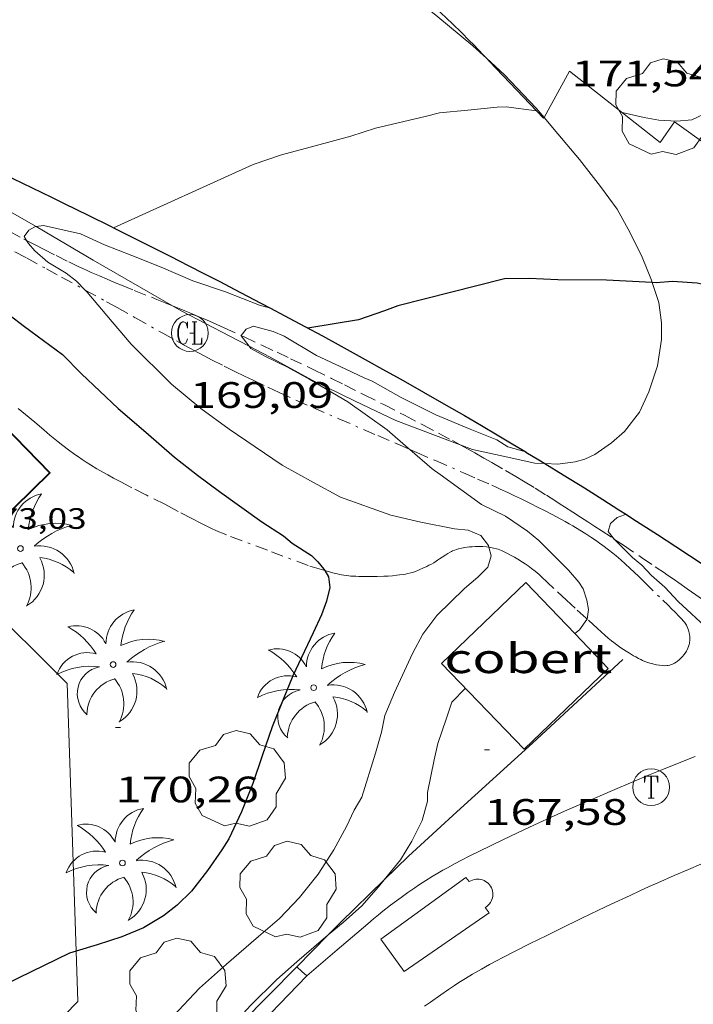
# Model space of a CAD drawing. Units: inches. Extents: x 452000 to 453004, y 4600496 to 4601009.
# Drawn here: x 452129 to 452157, y 4600753 to 4600793 of the extents above; entities that cross this region are included whole.
import ezdxf
from ezdxf.enums import TextEntityAlignment as Align

# ---------------------------------------------------------------- set-up
doc = ezdxf.new("R2010")
doc.units = ezdxf.units.IN
doc.header["$MEASUREMENT"] = 0
doc.linetypes.add('TRAZO_Y_PUNTO', pattern=[1, 0.5, -0.25, 0, -0.25])
doc.linetypes.add('TRAZOS', pattern=[0.75, 0.5, -0.25])
for name, color, linetype, lineweight in [('ARBRE', 7, 'Continuous', 0), ('BARDISSA i BROLLA', 7, 'Continuous', 0), ('BOSC', 7, 'Continuous', 0), ('COBERT', 7, 'Continuous', 0), ('CONSTRUCCIO', 7, 'Continuous', 0), ('CORBA DE NIVELL', 7, 'Continuous', 0), ('CORBA MESTRA', 7, 'Continuous', 0), ('COTA ALTIMETRICA', 7, 'Continuous', 0), ('COTA EDIFICI', 7, 'Continuous', 0), ('FACANA EXTERIOR', 7, 'Continuous', 0), ('FILAT', 7, 'Continuous', 0), ('MUR', 7, 'Continuous', 0), ('MUR CONTENCIO', 7, 'Continuous', 0), ('PALMERA', 7, 'Continuous', 0), ('REGISTRE CLAVEGUERAM', 7, 'Continuous', 0), ('REGISTRE TELEFON', 7, 'Continuous', 0), ('TORRENT-RIERA', 7, 'Continuous', 0), ('VORERA', 7, 'Continuous', 0)]:
    doc.layers.add(name, color=color, linetype=linetype, lineweight=lineweight)
doc.styles.add('Style-Arial', font='ARIAL.TTF')
doc.linetypes.add('bosc', pattern='A,-2.235,[9,dgnlstyle-mataro.shx,S=0.035752,R=0,X=0,Y=0],-2.235', length=4.47)
doc.linetypes.add('filat', pattern='A,0.25,[7,dgnlstyle-mataro.shx,S=0.008,R=0,X=0,Y=0],10.25', length=10.5)

# ---------------------------------------------------------------- blocks, each defined once
blk = doc.blocks.new('RCLAVC')
at = {"color": 0, "linetype": 'ByBlock', "lineweight": -2, "flags": 128}
for points in [[(-0.158, 0.43), (-0.122, 0.26), (-0.122, 0.6), (-0.158, 0.43), (-0.228, 0.544), (-0.332, 0.6), (-0.402, 0.6), (-0.508, 0.544), (-0.578, 0.43), (-0.612, 0.316), (-0.648, 0.146), (-0.648, -0.146), (-0.612, -0.316), (-0.578, -0.43), (-0.508, -0.544), (-0.402, -0.6), (-0.332, -0.6), (-0.228, -0.544), (-0.158, -0.43), (-0.122, -0.316)], [(-0.402, 0.6), (-0.472, 0.544), (-0.542, 0.43), (-0.578, 0.316), (-0.612, 0.146), (-0.612, -0.146), (-0.578, -0.316), (-0.542, -0.43), (-0.472, -0.544), (-0.402, -0.6)], [(0.122, 0.6), (0.368, 0.6)], [(0.226, 0.6), (0.226, -0.6)], [(0.262, 0.6), (0.262, -0.6)], [(0.122, -0.6), (0.648, -0.6), (0.648, -0.26), (0.612, -0.6)]]:
    blk.add_lwpolyline(points, dxfattribs=at)
at = {"color": 0, "linetype": 'ByBlock', "lineweight": -2}
blk.add_circle((-0.001401012718677521, -0.0007607361078262329), 1, dxfattribs=at)
blk = doc.blocks.new('COTA')
at = {"color": 0, "linetype": 'ByBlock', "lineweight": -2}
blk.add_line((0, 0), (0.2, 0), dxfattribs=at)
blk = doc.blocks.new('RTELC')
at = {"color": 0, "linetype": 'ByBlock', "lineweight": -2, "flags": 128}
for points in [[(-0.306, 0.6), (-0.354, 0.26), (-0.354, 0.6), (0.354, 0.6), (0.354, 0.26), (0.308, 0.6)], [(-0.024, 0.6), (-0.024, -0.6)], [(0.024, 0.6), (0.024, -0.6)], [(-0.166, -0.6), (0.166, -0.6)]]:
    blk.add_lwpolyline(points, dxfattribs=at)
at = {"color": 0, "linetype": 'ByBlock', "lineweight": -2}
blk.add_circle((-0.001159542858600617, -0.0002807360887527466), 1, dxfattribs=at)
blk = doc.blocks.new('PALME')
at = {"color": 0, "linetype": 'ByBlock', "lineweight": -2}
blk.add_circle((0, 0), 0.1157551100856748, dxfattribs=at)
at = {"color": 0, "linetype": 'ByBlock', "lineweight": -2, "extrusion": (0, 0, -1)}
for centre, radius, start, end in [((-1.108080517649651, 0.8442025735378266), 1.403282171960354, 0.07345277777777103, 79.6846861111111), ((1.484112182736397, 0.2516489796638489), 1.328985995679915, 74.32388055555512, 152.9322555555551), ((3.396099492430687, -1.235495022058487), 3.18010189079768, 119.4532138888884, 148.2736888888884), ((-1.43433788228035, -1.507501967906952), 2.537713358537655, 63.92806388888955, 105.150983333334), ((-3.099570651769638, -2.666359532594681), 3.754366305090909, 47.78692499999996, 74.23604166666661), ((-0.787374611377716, -1.314725165367127), 1.427465218460625, 80.60685555555526, 167.838408333333), ((0.4758311685323715, -1.079651026248932), 1.445902448616271, 150.8229888888895, 239.8864416666673), ((-0.5501846393346786, -2.803135895490646), 2.446884439954634, 95.61006666666718, 131.5520555555561)]:
    blk.add_arc(centre, radius, start, end, dxfattribs=at)
at = {"color": 0, "linetype": 'ByBlock', "lineweight": -2}
for centre, radius, start, end in [((3.298209535241127, 0.4955820450782776), 2.991768910878694, 144.6904888888889, 174.7063861111111), ((-1.048597732901573, -0.8221038019657135), 1.308653105497665, 74.1510222222226, 161.4971611111115), ((-0.933410438656807, -2.966663457632065), 2.896922169811624, 82.45839444444509, 117.9142555555562), ((-0.3516227054595947, -1.18449667429924), 1.107743377042529, 101.6102194444447, 230.7564055555559), ((0.4806208680868149, -2.075879712343216), 1.554275349064389, 105.3338361111102, 178.1020611111103), ((-1.121552417397499, -1.591161145687103), 1.55505366090631, 331.1120861111116, 40.95129444444493)]:
    blk.add_arc(centre, radius, start, end, dxfattribs=at)
blk = doc.blocks.new('ARBRE')
at = {"color": 0, "linetype": 'ByBlock', "lineweight": -2, "flags": 128}
blk.add_lwpolyline([(-0.507, -1.872), (-1.415, -1.448), (-1.697, -0.9400000000000001), (-1.675, -0.342), (-1.951, 0.138), (-1.943, 0.686), (-1.511, 1.208), (-0.871, 1.406), (-0.543, 1.846), (-0.027, 2.012), (0.541, 1.882), (0.933, 1.428), (1.495, 1.262), (1.921, 0.6940000000000001), (1.969, 0.068), (1.593, -0.562), (1.593, -1.098), (1.229, -1.618), (0.505, -1.886), (-0.049, -1.762), (-0.507, -1.872)], dxfattribs=at)

msp = doc.modelspace()

# ---------------------------------------------------------------- linework, layer by layer
at = {"layer": 'BARDISSA i BROLLA', "color": 3, "linetype": 'TRAZO_Y_PUNTO', "lineweight": 0}
for points in [[(452129.2902958188, 4600783.865978183, 169.3022624858208), (452129.7592946339, 4600783.613974234, 169.255262412952), (452130.5762925392, 4600783.170967348, 169.1672622765168), (452131.1872909522, 4600782.836962194, 169.0972621679888), (452132.1510574007, 4600782.307722847, 168.9836298425288)], [(452132.1510574007, 4600782.307722847, 168.9836298425288), (452133.0192861594, 4600781.830946733, 168.8812618331024), (452133.4472850248, 4600781.593943119, 168.8292617524816), (452134.1932830098, 4600781.175936811, 168.7342616051936), (452135.3112799629, 4600780.54592735, 168.5892613803856), (452135.8722784654, 4600780.233922611, 168.5212612749585), (452136.1542777265, 4600780.07892023, 168.4882612237952), (452136.4362769953, 4600779.924917852, 168.4572611757328), (452136.7402762297, 4600779.761915293, 168.4262611276705), (452137.0262755199, 4600779.609912887, 168.3982610842592), (452137.2952748747, 4600779.46991063, 168.3742610470496), (452137.8022736956, 4600779.210906381, 168.3312609803824), (452138.2472727011, 4600778.98890266, 168.2982609292192), (452138.639271852, 4600778.796899388, 168.2712608873585), (452138.9832711334, 4600778.631896522, 168.2492608532496), (452139.5872699074, 4600778.346891497, 168.2142607989856), (452140.0422690194, 4600778.13688772, 168.1912607633264), (452140.7282677308, 4600777.826882035, 168.1582607121633), (452141.4162664984, 4600777.523876344, 168.1292606672016), (452142.4732646621, 4600777.065867614, 168.0892606051856), (452144.0592619235, 4600776.380854517, 168.0342605199137), (452144.852260558, 4600776.03884797, 168.0072604780528), (452145.3687693519, 4600775.814784014, 167.9877203584857)], [(452141.2282173887, 4600771.089867794, 170.1132637431952), (452139.5652195527, 4600771.714881382, 170.1372637804048), (452137.9022217242, 4600772.34089497, 170.1612638176144), (452137.7382219555, 4600772.404896314, 170.165263823816), (452137.5862221904, 4600772.466897564, 170.1712638331184), (452137.4452224422, 4600772.52889873, 170.1792638455216), (452137.3132226852, 4600772.587899823, 170.1882638594753), (452137.069223187, 4600772.703901853, 170.2072638889329), (452136.857223655, 4600772.808903625, 170.2272639199408), (452136.4882245322, 4600772.999906721, 170.2662639804064), (452135.9392259118, 4600773.293911342, 170.3242640703297), (452135.6642265932, 4600773.439913656, 170.3492641090896), (452135.3872272487, 4600773.582915979, 170.3692641400976), (452134.6232289855, 4600773.967922373, 170.4142642098657), (452134.0512302915, 4600774.256927161, 170.4472642610288), (452133.6242313139, 4600774.478930744, 170.4712642982384), (452133.3062321107, 4600774.648933421, 170.4892643261456), (452133.0682327357, 4600774.77993543, 170.5012643447504), (452132.8912332201, 4600774.879936928, 170.510264358704), (452132.6272339792, 4600775.03393917, 170.5242643804096), (452132.3652347795, 4600775.192941405, 170.5372644005648), (452132.1882353549, 4600775.304942922, 170.5462644145184), (452132.0242359277, 4600775.413944335, 170.5542644269216), (452131.8722364735, 4600775.516945647, 170.5612644377744), (452131.7312370136, 4600775.616946873, 170.5692644501777), (452131.4712380522, 4600775.80694914, 170.5822644703329), (452131.2472390099, 4600775.978951106, 170.5932644873872), (452131.052239861, 4600776.130952821, 170.6022645013408), (452130.7162414038, 4600776.402955792, 170.6182645261472), (452130.4672425884, 4600776.609958003, 170.6292645432017), (452130.094244385, 4600776.922961318, 170.6442645664576), (452129.7212461816, 4600777.235964634, 170.6572645866128), (452129.4262476288, 4600777.486967262, 170.665264599016)], [(452145.3687693519, 4600775.814784014, 167.9877203584857), (452145.6452591774, 4600775.69484142, 167.9772604315408), (452146.4092578352, 4600775.361835107, 167.9462603834784), (452147.5532558151, 4600774.861825652, 167.8942603028576), (452148.125254805, 4600774.611820924, 167.865260257896), (452148.6972537872, 4600774.360816196, 167.8332602082832), (452148.8762534654, 4600774.281814715, 167.8212601896784), (452149.0442531492, 4600774.205813322, 167.8082601695232), (452149.3572525419, 4600774.061810724, 167.7792601245616), (452149.6292519924, 4600773.933808462, 167.7492600780496), (452149.8662514948, 4600773.819806486, 167.7222600361888), (452150.2792505872, 4600773.615803036, 167.6712599571185), (452150.5872498811, 4600773.459800458, 167.6332598982032), (452150.8172493423, 4600773.341798529, 167.6052598547921), (452151.1622485115, 4600773.161795633, 167.5682597974273), (452151.3342480877, 4600773.070794187, 167.5522597726209), (452151.5062476563, 4600772.978792739, 167.5372597493648), (452151.6822472083, 4600772.883791257, 167.5232597276592), (452151.8462467646, 4600772.79178987, 167.5112597090544), (452151.9982463326, 4600772.703788579, 167.4992596904496), (452152.2822454905, 4600772.534786163, 167.4782596578912), (452152.5272447095, 4600772.381784067, 167.4612596315345), (452152.7382439819, 4600772.24278225, 167.4462596082784), (452152.9222433188, 4600772.11778066, 167.4342595896736), (452153.0802427215, 4600772.006779289, 167.4232595726192), (452153.2172421752, 4600771.906778094, 167.4142595586657), (452153.4542411844, 4600771.727776018, 167.3992595354096), (452153.6282404072, 4600771.589774485, 167.3892595199056), (452153.7572398028, 4600771.483773341, 167.3812595075024), (452153.9482388622, 4600771.32077164, 167.3712594919984), (452154.135237885, 4600771.153769962, 167.3612594764944), (452154.3302368216, 4600770.973768204, 167.3522594625408), (452154.666234922, 4600770.654765159, 167.3372594392848), (452154.9152334795, 4600770.413762896, 167.3282594253312), (452155.6592291092, 4600769.685756122, 167.305259389672), (452155.8732278476, 4600769.475754173, 167.2992593803696), (452156.0322269029, 4600769.318752723, 167.2972593772688), (452156.1512261845, 4600769.199751636, 167.2972593772688), (452156.3282250704, 4600769.016750009, 167.2992593803696), (452156.4162245012, 4600768.923749197, 167.3012593834705), (452156.5042239092, 4600768.827748382, 167.305259389672), (452156.5392236524, 4600768.786748052, 167.3082593943232), (452156.5702233817, 4600768.74474775, 167.3122594005249), (452156.5962231186, 4600768.704747492, 167.3162594067264), (452156.6192228583, 4600768.665747257, 167.3222594160288), (452156.6572223482, 4600768.590746852, 167.3332594330832), (452156.6862218695, 4600768.521746525, 167.345259451688)], [(452148.5836182748, 4600771.836940672, 169.0538151355806), (452148.5652344545, 4600771.839813287, 169.0572621059729), (452148.4802343986, 4600771.849813948, 169.0732621307792), (452148.3332342617, 4600771.861815082, 169.1022621757408), (452148.2232341215, 4600771.865815924, 169.1242622098496), (452148.142233996, 4600771.865816538, 169.1422622377568), (452148.0222337947, 4600771.863817445, 169.1702622811681), (452147.9052335678, 4600771.857818323, 169.2012623292304), (452147.8482334491, 4600771.85381875, 169.2182623555873), (452147.7942333274, 4600771.848819152, 169.2372623850448), (452147.6942330889, 4600771.837819894, 169.2762624455104), (452147.6062328614, 4600771.825820543, 169.315262505976), (452147.5302326449, 4600771.8128211, 169.3512625617904), (452147.4642324364, 4600771.798821579, 169.3842626129537), (452147.3492320456, 4600771.770822408, 169.4422627028768), (452147.2642317166, 4600771.744823013, 169.4852627695441), (452147.2002314505, 4600771.722823463, 169.5162628176064), (452147.1052310148, 4600771.684824126, 169.5612628873744), (452147.0582307751, 4600771.662824448, 169.5822629199328), (452147.0112305277, 4600771.639824769, 169.6012629493904), (452146.9112299553, 4600771.584825442, 169.6422630129568)], [(452146.9112299553, 4600771.584825442, 169.6422630129568), (452146.8272294305, 4600771.532825999, 169.6762630656705), (452146.6822284621, 4600771.434826948, 169.7352631571441), (452146.5752277272, 4600771.359827643, 169.7762632207104), (452146.4942271843, 4600771.304828173, 169.8042632641216), (452146.4332267787, 4600771.263828572, 169.8242632951297), (452146.3392261852, 4600771.204829194, 169.85026333544), (452146.2412256236, 4600771.150829853, 169.8732633710993), (452146.1422250831, 4600771.099830526, 169.8922634005568), (452146.0542246053, 4600771.054831124, 169.9072634238129), (452145.8982237792, 4600770.977832188, 169.9292634579216), (452145.7782231834, 4600770.923833014, 169.9422634780768), (452145.6872227616, 4600770.886833647, 169.9502634904801), (452145.6182224497, 4600770.859834129, 169.9542634966816), (452145.5122220123, 4600770.823834877, 169.9592635044336), (452145.4042216096, 4600770.792835649, 169.9612635075345), (452145.2892212188, 4600770.764836478, 169.9622635090848), (452145.1882209106, 4600770.744837213, 169.9632635106352), (452145.1002206526, 4600770.728837856, 169.9642635121856), (452144.9452202454, 4600770.706838999, 169.965263513736), (452144.8292199593, 4600770.692839856, 169.9662635152864), (452144.6542195666, 4600770.676841159, 169.9672635168369), (452144.4782191952, 4600770.663842474, 169.9692635199376), (452144.3002188357, 4600770.652843809, 169.9712635230384), (452144.0332183459, 4600770.642845819, 169.9742635276897), (452143.8992181229, 4600770.640846832, 169.9762635307904), (452143.7662179168, 4600770.640847841, 169.9772635323408), (452143.5842176498, 4600770.642849226, 169.9762635307904), (452143.4242174168, 4600770.644850443, 169.9722635245888), (452143.2832172211, 4600770.647851517, 169.9672635168369), (452143.1602170606, 4600770.651852456, 169.9622635090848), (452143.0532169403, 4600770.657853277, 169.9582635028832), (452142.9602168417, 4600770.663853993, 169.9552634982321), (452142.7972167104, 4600770.679855255, 169.9532634951312), (452142.6752166426, 4600770.695856204, 169.9532634951312), (452142.5852166169, 4600770.710856911, 169.9562634997824), (452142.5182166116, 4600770.72385744, 169.9592635044336), (452142.4182166312, 4600770.746858234, 169.9662635152864), (452142.319216675, 4600770.772859026, 169.9772635323408), (452141.9017843898, 4600770.893879525, 170.0293469411964)], [(452152.5772772501, 4600768.913716432, 168.0002449977842), (452152.5462186378, 4600768.941778588, 168.0072604780528), (452152.0922210752, 4600769.355782676, 168.1132606423952), (452151.7462229668, 4600769.675785797, 168.1942607679777), (452151.22922583, 4600770.158790468, 168.3212609648784), (452150.9712272586, 4600770.399792801, 168.3872610672048), (452150.7112286841, 4600770.640795146, 168.4572611757328), (452150.6242291486, 4600770.719795929, 168.4812612129424), (452150.5412295587, 4600770.790796668, 168.5062612517024), (452150.4622299294, 4600770.855797369, 168.530261288912), (452150.3132306013, 4600770.974798684, 168.5762613602305), (452150.1792311371, 4600771.072799852, 168.6192614268976), (452150.06023159, 4600771.156800887, 168.6582614873633), (452149.9542319568, 4600771.226801798, 168.6922615400768), (452149.7662325682, 4600771.345803409, 168.7532616346513), (452149.6212329807, 4600771.42980464, 168.7992617059696), (452149.5112332806, 4600771.49180557, 168.8322617571328), (452149.3432336955, 4600771.580806984, 168.8822618346528), (452149.1712340813, 4600771.666808422, 168.9292619075216), (452149.0972342246, 4600771.700809035, 168.9482619369792), (452149.0262343269, 4600771.728809618, 168.965261963336), (452148.958234396, 4600771.75181017, 168.980261986592), (452148.8942344486, 4600771.771810686, 168.9932620067472), (452148.7712345006, 4600771.803811669, 169.0182620455072), (452148.6612344895, 4600771.824812536, 169.0392620780657), (452148.5836182748, 4600771.836940672, 169.0538151355806)], [(452141.9017843898, 4600770.893879525, 170.0293469411964), (452141.7742170288, 4600770.930863406, 170.0452636377681), (452141.2282173887, 4600771.089867794, 170.1132637431952)], [(452156.6862218695, 4600768.521746525, 167.345259451688), (452156.7072214317, 4600768.45974627, 167.3562594687424), (452156.7222210376, 4600768.404746071, 167.3662594842465), (452156.7332206905, 4600768.356745912, 167.3742594966496), (452156.7482200764, 4600768.272745669, 167.3882595183552), (452156.7552196092, 4600768.209745518, 167.3982595338592), (452156.7592192588, 4600768.162745415, 167.4042595431616), (452156.7602187444, 4600768.094745302, 167.4122595555648), (452156.7572182313, 4600768.027745221, 167.4172595633168), (452156.7522178291, 4600767.975745178, 167.4202595679681), (452156.7442174525, 4600767.927745164, 167.4232595726192), (452156.735217097, 4600767.882745163, 167.4262595772705), (452156.7132164256, 4600767.7987452, 167.4312595850224), (452156.6862158374, 4600767.726745293, 167.435259591224), (452156.6582153161, 4600767.663745407, 167.4392595974257), (452156.6292148614, 4600767.609745544, 167.4422596020768), (452156.6012144614, 4600767.562745684, 167.4452596067281), (452156.5742141085, 4600767.521745824, 167.4472596098288), (452156.5222134891, 4600767.450746109, 167.4512596160305), (452156.4772130172, 4600767.397746368, 167.4552596222321), (452156.442212667, 4600767.358746573, 167.4572596253329), (452156.3832121354, 4600767.300746932, 167.4612596315345), (452156.3202115977, 4600767.242747319, 167.465259637736), (452156.2792112761, 4600767.208747577, 167.4672596408369), (452156.2412109972, 4600767.179747822, 167.470259645488), (452156.2052107517, 4600767.154748055, 167.4722596485888), (452156.1372103352, 4600767.113748508, 167.47525965324), (452156.078210016, 4600767.083748909, 167.4792596594417), (452156.0262097685, 4600767.061749269, 167.4822596640928), (452155.9812095849, 4600767.046749588, 167.4842596671936), (452155.942209441, 4600767.035749867, 167.4862596702945), (452155.8722092186, 4600767.020750375, 167.4912596780465), (452155.8202090925, 4600767.01475076, 167.4942596826976), (452155.7422089488, 4600767.011751346, 167.4992596904496), (452155.6642088582, 4600767.015751944, 167.505259699752), (452155.5262087733, 4600767.032753018, 167.5172597183568), (452155.4062087466, 4600767.053753961, 167.5292597369616), (452155.3012087507, 4600767.075754792, 167.5422597571168), (452155.2082087886, 4600767.099755536, 167.5532597741712), (452155.1282088391, 4600767.122756178, 167.5642597912257), (452155.0572089035, 4600767.145756753, 167.5732598051792), (452154.9342090543, 4600767.190757755, 167.590259831536), (452154.8412091985, 4600767.22875852, 167.6032598516912), (452154.7722093266, 4600767.259759091, 167.6132598671952), (452154.6682095524, 4600767.310759959, 167.6272598889008), (452154.5642098237, 4600767.367760836, 167.6412599106064), (452154.4742100787, 4600767.4197616, 167.6532599292113), (452154.3112105695, 4600767.517762989, 167.67525996332), (452154.1732110005, 4600767.602764168, 167.695259994328), (452154.0572113973, 4600767.678765167, 167.7122600206849), (452153.9582117522, 4600767.74576602, 167.7282600454912), (452153.7892124007, 4600767.865767489, 167.755260087352), (452153.6662129081, 4600767.957768565, 167.77526011836), (452153.5752133133, 4600768.029769368, 167.7912601431664), (452153.4412139402, 4600768.139770554, 167.8162601819264), (452153.3082146142, 4600768.255771743, 167.8412602206864), (452153.0022162186, 4600768.529774491, 167.9042603183616), (452152.5772772501, 4600768.913716432, 168.0002449977842)]]:
    msp.add_polyline3d(points, dxfattribs=at)
at = {"layer": 'BOSC', "color": 3, "linetype": 'bosc', "lineweight": 20}
for points in [[(452145.0653525558, 4600794.609416596, 176.4734443737625), (452145.1634013186, 4600794.526874274, 176.465273591336), (452146.504395059, 4600793.427862395, 176.4572735789328), (452147.9293883528, 4600792.252849761, 176.4572735789328), (452148.4907295657, 4600791.74012426, 176.4399079144903)], [(452148.4907295657, 4600791.74012426, 176.4399079144903), (452149.2223813966, 4600791.07183812, 176.4172735169168), (452150.5113730608, 4600789.709826228, 176.305273343272), (452150.8259484897, 4600789.335189718, 176.2595165037854)], [(452130.1497974208, 4600784.891366484, 176.0972730207888), (452128.5943092091, 4600785.77298642, 176.0972730207888), (452126.4243146084, 4600786.928004676, 176.0972730207888), (452123.8523204696, 4600788.226026203, 176.1292730704016), (452122.1753241521, 4600789.054040212, 176.3132733556753), (452120.3813297625, 4600790.160055539, 176.3772734549008), (452119.578094679, 4600790.680106387, 176.3785563281758)], [(452150.8259484897, 4600789.335189718, 176.2595165037854), (452151.3913664734, 4600788.661817927, 176.1772731448208), (452152.2703598845, 4600787.613809632, 176.1612731200144), (452153.1233529289, 4600786.522801468, 176.0092728843537), (452153.7973469326, 4600785.594794916, 175.9132727355152), (452154.3273405082, 4600784.639789414, 175.8732726734993), (452154.8193337062, 4600783.642784135, 175.7292724502417), (452155.1973271903, 4600782.706779815, 175.7132724254353), (452155.230445269, 4600782.607092971, 175.7071107816924)], [(452135.7062112634, 4600781.663163338, 176.0114016201815), (452132.4802981316, 4600783.518953441, 176.105273033192), (452130.5263038961, 4600784.677970064, 176.0972730207888), (452130.1497974208, 4600784.891366484, 176.0972730207888)], [(452155.230445269, 4600782.607092971, 175.7071107816924), (452155.4983207827, 4600781.800776127, 175.6572723386128), (452155.6123146314, 4600780.966773969, 175.6332723014032), (452155.6103095446, 4600780.296772945, 175.6332723014032), (452155.442301082, 4600779.215772544, 175.6332723014032), (452155.0942925452, 4600778.16177355, 175.6332723014032), (452154.7102856978, 4600777.337775187, 175.6332723014032), (452154.1072787839, 4600776.54977854, 175.6332723014032), (452153.5732744809, 4600776.091781882, 175.6332723014032), (452152.8962698272, 4600775.616786283, 175.6332723014032), (452152.4932677457, 4600775.424789042, 175.6332723014032), (452152.0972662743, 4600775.311791872, 175.6332723014032), (452151.3952644499, 4600775.214797047, 175.6332723014032), (452150.8629387944, 4600775.23904898, 175.6332723014032)], [(452138.8206469739, 4600780.024944779, 175.8477136943943), (452138.0362833228, 4600780.431906498, 175.8972727107088), (452136.0542880727, 4600781.462923136, 176.0012728719504), (452135.7062112634, 4600781.663163338, 176.0114016201815)], [(452147.4138526847, 4600776.002875288, 175.6332723014032), (452144.7882676821, 4600776.990849933, 175.6332723014032), (452143.1362710847, 4600777.776863685, 175.6652723510161), (452141.3882749227, 4600778.639878287, 175.7932725494672), (452139.6822793948, 4600779.577892686, 175.7932725494672), (452138.8206469739, 4600780.024944779, 175.8477136943943)], [(452150.8629387944, 4600775.23904898, 175.6332723014032), (452150.4512633127, 4600775.257804277, 175.6332723014032), (452149.1642635025, 4600775.545814488, 175.6332723014032), (452147.9162636012, 4600775.813824373, 175.6332723014032), (452147.4138526847, 4600776.002875288, 175.6332723014032)]]:
    msp.add_polyline3d(points, dxfattribs=at)
at = {"layer": 'COBERT', "color": 1, "linetype": 'Continuous', "lineweight": 0}
for points in [[(452150.0822258423, 4600770.394799537, 170.5772644625808), (452146.6591955648, 4600767.103820408, 170.2812640036624), (452150.0161742814, 4600763.612789523, 170.2812640036624), (452153.4392045589, 4600766.903768654, 170.3692641400976), (452152.0754632067, 4600768.321967451, 170.4537623347511)], [(452152.0754632067, 4600768.321967451, 170.4537623347511), (452150.0822258423, 4600770.394799537, 170.5772644625808)]]:
    msp.add_polyline3d(points, dxfattribs=at)
at = {"layer": 'CONSTRUCCIO', "color": 1, "linetype": 'Continuous', "lineweight": 20}
for points in [[(452147.785129918, 4600758.221798093, 169.5212628253585), (452147.6461309621, 4600758.387799405, 169.5212628253585), (452144.178106518, 4600755.874821822, 169.5132628129552), (452145.1360980179, 4600754.558812515, 169.4412627013264), (452148.5941215892, 4600756.958789997, 169.4412627013264), (452148.4311229147, 4600757.166791556, 169.4412627013264)], [(452147.785129918, 4600758.221798093, 169.5212628253585), (452147.8461302783, 4600758.256797684, 169.520262823808), (452147.9111305915, 4600758.284797234, 169.5182628207072), (452147.9781308547, 4600758.305796758, 169.5162628176064), (452148.0471310526, 4600758.317796254, 169.5132628129552), (452148.1171311991, 4600758.32279573, 169.510262808304), (452148.1871312849, 4600758.319795195, 169.5062628021024), (452148.2571313099, 4600758.308794647, 169.5022627959008), (452148.3251312712, 4600758.289794101, 169.4982627896993), (452148.3901311747, 4600758.263793567, 169.4942627834976), (452148.4511310113, 4600758.229793052, 169.4892627757456), (452148.5091307978, 4600758.18979255, 169.4852627695441), (452148.5611305218, 4600758.142792082, 169.480262761792), (452148.6081301924, 4600758.089791644, 169.47526275404), (452148.6491298235, 4600758.032791245, 169.4712627478384), (452148.6821294118, 4600757.9717909, 169.4662627400864), (452148.7091289529, 4600757.905790593, 169.4622627338848), (452148.728128474, 4600757.838790345, 169.4582627276832), (452148.7391279599, 4600757.768790153, 169.4542627214816), (452148.743127435, 4600757.698790014, 169.4512627168305), (452148.7381268961, 4600757.628789944, 169.4482627121792), (452148.7251263524, 4600757.559789935, 169.4452627075281), (452148.7051258055, 4600757.491789982, 169.4432627044273), (452148.6771252765, 4600757.427790095, 169.4412627013264), (452148.6421247593, 4600757.366790266, 169.440262699776), (452148.6001242617, 4600757.309790496, 169.4392626982257), (452148.5531237944, 4600757.257790772, 169.4392626982257), (452148.4991233617, 4600757.21179111, 169.440262699776), (452148.4411229758, 4600757.17279149, 169.4412627013264), (452148.4311229147, 4600757.166791556, 169.4412627013264)]]:
    msp.add_polyline3d(points, dxfattribs=at)
at = {"layer": 'CORBA DE NIVELL', "color": 30, "linetype": 'Continuous', "lineweight": 0, "flags": 128}
for points, elevation in [([(452161.6494127196, 4600792.660746292), (452160.724405337, 4600791.876752095), (452159.6093965064, 4600790.940759105), (452158.7463898343, 4600790.237764562), (452158.0503855154, 4600789.810769183), (452156.8363793084, 4600789.24077751), (452156.2353779593, 4600789.185781985), (452155.5063770946, 4600789.22078757), (452154.8973770306, 4600789.336792371), (452154.0013771286, 4600789.532799473)], 171.0002651184), ([(452133.2970626255, 4600784.844289232), (452133.2963094502, 4600784.843949304)], 171.0002651184), ([(452153.6953404287, 4600772.156610071), (452154.4262402937, 4600771.411768154), (452154.8022385169, 4600771.100764818), (452155.197235935, 4600770.679761169), (452155.7462332352, 4600770.211756278), (452156.2862296641, 4600769.630751279), (452157.5472227719, 4600768.464739904), (452157.8792194019, 4600767.952736592)], 167.0002589168), ([(452152.0754632067, 4600768.321967451), (452152.0752132033, 4600768.321781201)], 168.0002604672)]:
    msp.add_lwpolyline(points, dxfattribs=dict(at, elevation=elevation))
at = {"layer": 'CORBA DE NIVELL', "color": 30, "linetype": 'Continuous', "lineweight": 0}
for points, elevation in [([(452150.5230263957, 4600789.59587196), (452149.2903715472, 4600789.75983557), (452148.9143708656, 4600789.746838403), (452147.7233681693, 4600789.634847266), (452146.5723655578, 4600789.52585583), (452145.9853634413, 4600789.366860039), (452143.9613566917, 4600788.890874656), (452142.968352709, 4600788.568881691), (452141.5133474561, 4600788.17389212), (452140.1363425746, 4600787.811902006), (452138.9883377673, 4600787.412910099), (452133.2970626255, 4600784.844289232)], 171.0002651184), ([(452150.5233722145, 4600789.59582596), (452150.5230263957, 4600789.59587196)], 171.0002651184), ([(452130.1497974208, 4600784.891366484), (452130.1333048878, 4600784.888973373), (452129.8533033004, 4600784.736975262), (452129.6603010588, 4600784.480976329), (452129.7626089508, 4600784.324403093)], 169.0002620176), ([(452139.6989214326, 4600781.566285789), (452139.2462947817, 4600781.694899276), (452137.8562966936, 4600782.230910653), (452136.5272980551, 4600782.681921436), (452135.2473002818, 4600783.236932009), (452134.0513020696, 4600783.716941828), (452132.9303035715, 4600784.143950995), (452131.9593054728, 4600784.592959058), (452130.4503057283, 4600784.934971039), (452130.1497974208, 4600784.891366484)], 169.0002620176), ([(452129.7626089508, 4600784.324403093), (452129.8412992377, 4600784.203974526), (452130.0982973143, 4600783.897972101), (452130.6262946806, 4600783.44296739), (452131.3812924215, 4600782.99096096), (452131.8012905915, 4600782.663957266), (452132.1510574007, 4600782.307722847)], 169.0002620176), ([(452132.1510574007, 4600782.307722847), (452132.2342879167, 4600782.222953298), (452133.2522802913, 4600781.009943693), (452134.0192746365, 4600780.107936474), (452135.6602648054, 4600778.476921495), (452136.8612591026, 4600777.479910837), (452138.0082544771, 4600776.635900825), (452139.0652507134, 4600775.923891702), (452140.1632467327, 4600775.174882209), (452141.4472433514, 4600774.466871369), (452142.5422405268, 4600773.870862137), (452144.5962381724, 4600773.14084542), (452145.8092378678, 4600772.85283577), (452147.1772380008, 4600772.590824983), (452147.7352384562, 4600772.536820666), (452148.2552375779, 4600772.314816377), (452148.566234972, 4600771.907813385), (452148.5836182748, 4600771.836940672)], 169.0002620176), ([(452139.7002945069, 4600781.565895631), (452139.6989214326, 4600781.566285789)], 169.0002620176), ([(452150.0826637074, 4600775.712984498), (452149.3502666893, 4600775.92781367), (452148.9082681058, 4600776.204817452), (452147.8222697227, 4600776.639826369), (452146.4202720182, 4600777.228837918), (452145.0162751679, 4600777.930849659), (452143.8362783463, 4600778.590859636), (452143.503278953, 4600778.738862392), (452142.5322809378, 4600779.198870474), (452141.5602827466, 4600779.635878525), (452140.244286746, 4600780.431889744), (452139.8012875159, 4600780.623893403), (452139.0022879312, 4600780.841899805), (452138.7072864647, 4600780.708901836), (452138.4972842499, 4600780.459903044), (452138.5058029558, 4600780.448444451)], 168.0002604672), ([(452138.5058029558, 4600780.448444451), (452138.8206469739, 4600780.024944779)], 168.0002604672), ([(452138.8206469739, 4600780.024944779), (452138.8942808136, 4600779.925899203), (452139.462279289, 4600779.608894402), (452140.3832773936, 4600779.170886735), (452141.2942750122, 4600778.670879048), (452142.8372704315, 4600777.751865916), (452144.4412642761, 4600776.612851979), (452145.3022599962, 4600775.872844299), (452145.3687693519, 4600775.814784014)], 168.0002604672), ([(452145.3687693519, 4600775.814784014), (452146.2782550447, 4600775.020835573), (452146.5932538182, 4600774.794832831), (452148.2862471711, 4600773.572818091), (452149.2562451012, 4600773.101810002), (452150.1512418908, 4600772.495802271), (452150.6182397164, 4600772.113798135), (452151.8292324357, 4600770.906787076), (452152.2462293112, 4600770.409783141), (452152.4212275263, 4600770.138781393), (452152.5682242563, 4600769.677779564), (452152.6372214724, 4600769.296778449), (452152.5772772501, 4600768.913716432)], 168.0002604672), ([(452150.0832661944, 4600775.712807775), (452150.0826637074, 4600775.712984498)], 168.0002604672), ([(452154.1902636696, 4600773.161760736), (452154.1082530713, 4600773.160773278), (452153.8032517638, 4600773.050775422), (452153.5362494151, 4600772.795777052), (452153.4352468684, 4600772.480777331), (452153.6392451588, 4600772.213775368), (452153.6953404287, 4600772.156610071)], 167.0002589168), ([(452154.1912532076, 4600773.161772651), (452154.1902636696, 4600773.161760736)], 167.0002589168), ([(452148.5836182748, 4600771.836940672), (452148.670231916, 4600771.483811939), (452148.5342282226, 4600771.02481226), (452148.1292244534, 4600770.610814691), (452147.5832201394, 4600770.153818125), (452146.4592100505, 4600769.053824948), (452145.8982033914, 4600768.290828022), (452145.4721967672, 4600767.504830034), (452144.7371835787, 4600765.91683315), (452144.3421758568, 4600764.979834694), (452144.2161705777, 4600764.309834612), (452143.9711637257, 4600763.456835148), (452143.4101492211, 4600761.659836618), (452143.0971446841, 4600761.125838165), (452142.7891392368, 4600760.470839487), (452142.2741311998, 4600759.516841915), (452141.6381227476, 4600758.532845215), (452140.8781142777, 4600757.571849494), (452140.0591065282, 4600756.717854383), (452139.2110996594, 4600755.985859683), (452137.9040891502, 4600754.867867866), (452136.8010799437, 4600753.879874703), (452135.7370696974, 4600752.74688102)], 169.0002620176), ([(452152.5772772501, 4600768.913716432), (452152.57321827, 4600768.8877783), (452152.275214644, 4600768.470779914), (452152.0754632067, 4600768.321967451)], 168.0002604672), ([(452147.6251894371, 4600766.09881152), (452147.0771842701, 4600765.529814795), (452146.8461786386, 4600764.83481547), (452146.5101705834, 4600763.84181648), (452146.3491652728, 4600763.174816667), (452146.0801548251, 4600761.852816659), (452146.0831521589, 4600761.50081609), (452145.8611457977, 4600760.707816546), (452145.4521387598, 4600759.86381834), (452144.9881323118, 4600759.10882069), (452144.3227026358, 4600758.295035794)], 168.0002604672), ([(452144.3227026358, 4600758.295035794), (452144.0911225976, 4600758.011825796), (452143.4111157085, 4600757.242829763), (452142.6531093889, 4600756.564834464), (452142.0431878921, 4600756.053076921)], 168.0002604672), ([(452142.0431878921, 4600756.053076921), (452141.7521022559, 4600755.808840129), (452140.7690942369, 4600754.952846261), (452139.9570875682, 4600754.239851316), (452138.8820778662, 4600753.18085783), (452137.7140664042, 4600751.90886472), (452136.5450547734, 4600750.614871584), (452135.3850440066, 4600749.432878552), (452133.8210294797, 4600747.837887947), (452132.5890177437, 4600746.542895287), (452131.1440049567, 4600745.152904095), (452130.2179961233, 4600744.17790961), (452129.3699882225, 4600743.309914699), (452128.4639801788, 4600742.434920217), (452127.8711872721, 4600741.499262799)], 168.0002604672)]:
    msp.add_lwpolyline(points, dxfattribs=dict(at, elevation=elevation))
at = {"layer": 'CORBA MESTRA', "color": 30, "linetype": 'Continuous', "lineweight": 30, "elevation": 170.000263568, "flags": 128}
for points in [[(452155.230445269, 4600782.607092971), (452153.3753243276, 4600782.701793632), (452151.3903214474, 4600782.727808733), (452150.2243199811, 4600782.77281765), (452149.2233183153, 4600782.757825223), (452144.8753033039, 4600781.667856524), (452144.3343008414, 4600781.453860297), (452143.2752964985, 4600781.097867779), (452141.2192907159, 4600780.75588285)], [(452131.7782444299, 4600755.386982491), (452131.5180825805, 4600755.306917001), (452127.8420633831, 4600753.527942135), (452127.08405849, 4600753.037947127), (452126.044051445, 4600752.321953908), (452124.9120431191, 4600751.455961153), (452124.0850365713, 4600750.761966352), (452122.9680270926, 4600749.740973244), (452122.4180213914, 4600749.101976427), (452121.9310153175, 4600748.400979036), (452121.3630080482, 4600747.55898204), (452120.6629999748, 4600746.637985923), (452120.2079932753, 4600745.847988151), (452119.5809841921, 4600744.77899125), (452119.0149766451, 4600743.899994183)]]:
    msp.add_lwpolyline(points, dxfattribs=at)
at = {"layer": 'CORBA MESTRA', "color": 30, "linetype": 'Continuous', "lineweight": 30, "elevation": 170.000263568}
for points in [[(452171.0886241366, 4600782.794889978), (452170.5673448205, 4600781.889661929), (452170.2913426399, 4600781.658663665), (452169.8033394932, 4600781.343666879), (452169.4253380801, 4600781.234669578), (452169.0793370808, 4600781.173672109), (452167.9533347509, 4600781.096680532), (452166.6873332813, 4600781.16169024), (452165.7453328755, 4600781.300697602), (452164.6643329524, 4600781.531706163), (452163.5093324516, 4600781.70171519), (452162.269331819, 4600781.871724862), (452161.0753317964, 4600782.112734294), (452158.936330157, 4600782.333750866), (452158.1653290451, 4600782.344756735), (452157.0563291392, 4600782.58376552), (452156.0573281214, 4600782.653773208), (452155.3933266747, 4600782.598778161), (452155.230445269, 4600782.607092971)], [(452128.3902787325, 4600781.797981805), (452129.6792733331, 4600780.822970512), (452131.2262670285, 4600779.675956997), (452132.0042623393, 4600778.898949889), (452133.4932539189, 4600777.484936399), (452134.6242483732, 4600776.522926326), (452135.7902424719, 4600775.506915905), (452136.7242382976, 4600774.765907669), (452137.6212347033, 4600774.108899844), (452139.347228001, 4600772.872884832), (452140.2222250252, 4600772.301877307), (452140.5772233144, 4600772.003874152), (452141.3562206905, 4600771.498867457), (452141.623219162, 4600771.242865034), (452141.8702173142, 4600770.948862705), (452141.9017843898, 4600770.893879525)], [(452141.9017843898, 4600770.893879525), (452142.0522151912, 4600770.631860833), (452142.1112120124, 4600770.200859716), (452141.9722075782, 4600769.64485991), (452141.7702030464, 4600769.088860581), (452141.4271969302, 4600768.352862041), (452140.6031823213, 4600766.595865569), (452140.207174431, 4600765.636867087), (452139.7581653278, 4600764.528868776), (452139.3531557087, 4600763.343870012), (452138.9771466277, 4600762.223871129), (452138.5181371297, 4600761.065872816), (452137.9961280045, 4600759.969875079), (452137.7131241817, 4600759.523876533), (452137.1331168179, 4600758.671879613), (452136.4751094697, 4600757.837883313), (452135.8971041729, 4600757.2578868), (452135.3371000572, 4600756.829890385), (452134.5270950759, 4600756.338895771), (452133.6380909661, 4600755.978901957), (452132.6390869361, 4600755.651909029), (452131.7782444299, 4600755.386982491)]]:
    msp.add_lwpolyline(points, dxfattribs=at)
at = {"layer": 'FACANA EXTERIOR', "color": 1, "linetype": 'Continuous', "lineweight": 40}
msp.add_polyline3d([(452124.8642118902, 4600773.708996018, 173.1682684796672), (452127.142197705, 4600771.373975113, 172.6732677122192), (452130.7142296855, 4600774.858953414, 172.6732677122192), (452128.3692442828, 4600777.261974932, 173.9532696967312)], dxfattribs=at)
at = {"layer": 'FILAT', "color": 7, "linetype": 'filat', "lineweight": 0}
for points in [[(452144.3227026358, 4600758.295035794, 167.9332530011321), (452145.3091339324, 4600759.256818485, 167.9132603323152), (452147.2721506637, 4600761.060806387, 167.8332602082832), (452150.3561766674, 4600763.857787323, 167.8252601958801), (452154.0392082813, 4600767.27176467, 167.8092601710736)], [(452142.0431878921, 4600756.053076921, 167.9638388592628), (452142.5461092078, 4600756.562835272, 167.9692604191376), (452144.3227026358, 4600758.295035794, 167.9332530011321)], [(452140.7612475859, 4600754.753709095, 167.9500193691967), (452142.0431878921, 4600756.053076921, 167.9638388592628)], [(452128.1469757191, 4600741.911921811, 167.9532603943312), (452135.1250406291, 4600749.040879918, 167.8892602951056), (452140.7612475859, 4600754.753709095, 167.9500193691967)]]:
    msp.add_polyline3d(points, dxfattribs=at)
at = {"layer": 'MUR', "color": 1, "linetype": 'Continuous', "lineweight": 20, "elevation": 167.4682596421335}
msp.add_lwpolyline([(452140.7610927143, 4600754.753846012), (452140.7612475859, 4600754.753709095)], dxfattribs=at)
at = {"layer": 'MUR', "color": 1, "linetype": 'Continuous', "lineweight": 20, "elevation": 167.4682536567176, "flags": 128}
msp.add_lwpolyline([(452140.7612475859, 4600754.753709095), (452140.9680916467, 4600754.570844159), (452141.1750905863, 4600754.388842305)], dxfattribs=at)
at = {"layer": 'MUR', "color": 1, "linetype": 'Continuous', "lineweight": 20}
for points in [[(452145.5330560709, 4600794.631354568, 174.3733685975892), (452145.6024023028, 4600794.566871004, 174.3722703463489), (452145.9884001697, 4600794.206867518, 174.365270335496), (452146.3243982854, 4600793.889864477, 174.3592703261936), (452146.616396621, 4600793.610861829, 174.3562703215424), (452146.8713951575, 4600793.365859514, 174.3552703199921), (452147.0923938688, 4600793.150857504, 174.3552703199921), (452147.4783915916, 4600792.771853987, 174.3612703292945), (452147.7653898589, 4600792.484851365, 174.3692703416976), (452147.9783885502, 4600792.268849415, 174.3792703572016), (452148.1383875615, 4600792.105847947, 174.3882703711552), (452148.3753860701, 4600791.860845769, 174.4042703959616), (452148.4907295657, 4600791.74012426, 174.4145340936056)], [(452148.4907295657, 4600791.74012426, 174.4145340936056), (452148.6113845618, 4600791.613843596, 174.42527042852), (452149.7083774762, 4600790.455833477, 174.5332705959633), (452150.5230263957, 4600789.59587196, 174.6134736843926)], [(452150.8259484897, 4600789.335189718, 174.6176422234022), (452151.8643866232, 4600791.220818304, 173.4252688781201), (452155.550370243, 4600788.308785822, 173.4172688657168), (452156.1413775329, 4600789.148782641, 173.4172688657168), (452160.1013622147, 4600786.32074821, 173.4172688657168), (452160.5563689067, 4600787.10974598, 173.4172688657168), (452164.5403541721, 4600784.353711478, 173.4172688657168), (452165.0853618914, 4600785.259708747, 173.4172688657168), (452169.3383492962, 4600782.730672558, 173.4172688657168), (452169.7433559865, 4600783.529670723, 173.4172688657168), (452171.0886241366, 4600782.794889978, 173.4172688657168)], [(452150.5230263957, 4600789.59587196, 174.6134736843926), (452150.8053703905, 4600789.297823359, 174.6412707634065)], [(452150.8053703905, 4600789.297823359, 174.6412707634065), (452150.8259484897, 4600789.335189718, 174.6176422234022)], [(452111.3198214926, 4600725.024023304, 168.02526050596), (452111.7978183033, 4600724.506018874, 168.02526050596), (452124.2059321494, 4600736.974944059, 167.6412599106064), (452134.9180316964, 4600747.905879728, 167.4412596005264), (452141.175090587, 4600754.388842305, 167.4422596020768)]]:
    msp.add_polyline3d(points, dxfattribs=at)
at = {"layer": 'MUR CONTENCIO', "color": 1, "linetype": 'Continuous', "lineweight": 30}
for points in [[(452115.2921971599, 4600793.494265209, 172.2262422416517), (452115.5263466826, 4600793.382097371, 172.2232670145393), (452116.9063438598, 4600792.728085886, 172.2042669850816), (452118.9793396759, 4600791.753068645, 172.1782669447712), (452120.0143375702, 4600791.264060034, 172.1662669261664), (452121.0483354327, 4600790.771051425, 172.1532669060113), (452122.2663328899, 4600790.187041278, 172.1412668874065), (452123.3313306638, 4600789.676032404, 172.135266878104), (452125.1943267537, 4600788.78001688, 172.1282668672513), (452126.5913238131, 4600788.107005237, 172.1242668610496), (452127.6393216063, 4600787.601996502, 172.120266854848), (452129.2093182737, 4600786.841983411, 172.1092668377936), (452129.9943166075, 4600786.461976866, 172.10026682384), (452130.7793149336, 4600786.080970319, 172.0892668067856), (452131.2903138366, 4600785.831966056, 172.0802667928321), (452132.2783116961, 4600785.347957809, 172.0562667556224), (452133.2033096626, 4600784.890950081, 172.0292667137616), (452133.2970626255, 4600784.844289232, 172.0258023879652)], [(452133.2970626255, 4600784.844289232, 172.0258023879652), (452134.0693077351, 4600784.459942843, 171.9972666641489), (452134.8793059103, 4600784.053936068, 171.9642666129856), (452135.6383041734, 4600783.669929713, 171.930266560272), (452136.3473025336, 4600783.308923774, 171.8942665044576), (452137.0123009848, 4600782.968918202, 171.8592664501936), (452137.6342995135, 4600782.647912984, 171.8242663959297), (452138.2162981168, 4600782.344908099, 171.7892663416657), (452139.3052954802, 4600781.774898952, 171.7212662362384), (452139.6989214326, 4600781.566285789, 171.6947760551093)], [(452139.6989214326, 4600781.566285789, 171.6947760551093), (452140.2562931306, 4600781.270890955, 171.6572661370128), (452141.08729105, 4600780.826883961, 171.5992660470897), (452141.8122892072, 4600780.435877853, 171.5462659649185), (452142.445287571, 4600780.090872516, 171.4982658904993), (452143.55128468, 4600779.483863183, 171.4132657587152), (452144.378282472, 4600779.023856195, 171.3472656563888), (452144.9972807987, 4600778.676850961, 171.2972655788688), (452145.9232782509, 4600778.15184312, 171.2222654625888), (452146.8472756697, 4600777.62283529, 171.145265343208), (452147.5862735679, 4600777.194829018, 171.0832652470832), (452148.2772715663, 4600776.789823147, 171.0262651587104), (452148.9222696678, 4600776.407817661, 170.9722650749888), (452149.5262678727, 4600776.047812521, 170.9212649959184), (452150.0826637074, 4600775.712984498, 170.8739957534254)], [(452150.0826637074, 4600775.712984498, 170.8739957534254), (452150.0912661689, 4600775.707807707, 170.8732649214992), (452150.620264561, 4600775.387803196, 170.8282648517312), (452150.8629387944, 4600775.23904898, 170.8073657577372)], [(452150.8629387944, 4600775.23904898, 170.8073657577372), (452151.6072615008, 4600774.782794769, 170.7432647199472), (452152.4692587855, 4600774.2487874, 170.6682646036672), (452153.2202563761, 4600773.777780972, 170.6022645013408), (452153.8752542427, 4600773.362775359, 170.5432644098672), (452154.1902636696, 4600773.161760736, 170.5146270505907)], [(452154.1902636696, 4600773.161760736, 170.5146270505907), (452154.4472523601, 4600772.997770454, 170.4912643292465), (452155.4462490302, 4600772.354761877, 170.40026418816), (452156.1922464992, 4600771.868755463, 170.3302640796321), (452156.7502445872, 4600771.502750662, 170.2772639974609), (452157.5852416859, 4600770.949743468, 170.1962638718784), (452158.4182387511, 4600770.392736285, 170.1132637431952), (452158.7887489671, 4600770.143834651, 170.0760537094352)]]:
    msp.add_polyline3d(points, dxfattribs=at)
at = {"layer": 'TORRENT-RIERA', "color": 5, "linetype": 'TRAZOS', "lineweight": 0}
for points in [[(452129.0563017688, 4600784.697981248, 169.020262048608), (452129.6583002817, 4600784.378976187, 168.995262009848), (452129.7626089508, 4600784.324403093, 168.9908870151879)], [(452129.7626089508, 4600784.324403093, 168.9908870151879), (452130.1112991858, 4600784.141972382, 168.9762619803904), (452130.4512983851, 4600783.96696953, 168.9612619571345), (452130.9642972077, 4600783.706965235, 168.9382619214753), (452131.4802960804, 4600783.452960927, 168.9132618827152), (452131.6752956695, 4600783.3589593, 168.9022618656609), (452131.8642952873, 4600783.269957729, 168.8882618439552), (452132.0482949276, 4600783.1849562, 168.8722618191489), (452132.2262945891, 4600783.103954725, 168.8542617912417), (452132.3992942653, 4600783.025953292, 168.8342617602336), (452132.7342936693, 4600782.878950521, 168.7922616951168), (452133.0502931274, 4600782.742947913, 168.7462616237984), (452133.3462926379, 4600782.617945472, 168.7002615524801), (452133.6252921979, 4600782.502943178, 168.6532614796112), (452134.148291385, 4600782.288938877, 168.5612613369744), (452135.0642900129, 4600781.920931357, 168.3942610780576), (452135.4082894991, 4600781.782928532, 168.3332609834832), (452135.7062112634, 4600781.663163338, 168.2817926147335)], [(452135.7062112634, 4600781.663163338, 168.2817926147335), (452135.7092890477, 4600781.661926062, 168.2812609028624), (452135.9722886436, 4600781.5549239, 168.2382608361952), (452136.202288287, 4600781.460922008, 168.2022607803808), (452136.4032879688, 4600781.377920356, 168.1732607354192), (452136.7552873992, 4600781.230917457, 168.1262606625504), (452137.0182869571, 4600781.118915287, 168.095260614488), (452137.2152866176, 4600781.03391366, 168.0762605850304), (452137.5102860886, 4600780.903911221, 168.0512605462705), (452137.8042855352, 4600780.770908785, 168.0332605183633), (452138.5058029558, 4600780.448444451, 168.0006715758742)], [(452138.5058029558, 4600780.448444451, 168.0006715758742), (452138.6222839505, 4600780.394901995, 167.995260459448), (452139.3362825385, 4600780.062896062, 167.965260412936), (452139.9602812903, 4600779.770890876, 167.940260374176), (452140.50528017, 4600779.511886339, 167.9192603416176), (452141.4572781785, 4600779.054878407, 167.8832602858032), (452142.1712766526, 4600778.707872451, 167.8562602439424), (452142.705275485, 4600778.444867991, 167.835260211384), (452143.5062736994, 4600778.045861294, 167.8032601617712), (452144.3052718652, 4600777.640854605, 167.7692601090576), (452145.1522698778, 4600777.205847504, 167.7342600547936), (452145.8912680948, 4600776.819841298, 167.7062600113825), (452146.5352665058, 4600776.478835884, 167.6832599757232), (452147.0952650825, 4600776.176831166, 167.6622599431648), (452147.4138526847, 4600776.002875288, 167.6492297214064)], [(452147.4138526847, 4600776.002875288, 167.6492297214064), (452147.5842638148, 4600775.909827041, 167.6422599121568), (452148.0092626831, 4600775.673823451, 167.6242598842496), (452148.3802616801, 4600775.465820313, 167.6072598578928), (452148.7022607831, 4600775.281817585, 167.5912598330864), (452149.2642591885, 4600774.956812818, 167.5592597834736), (452149.6832579565, 4600774.708809253, 167.5332597431633), (452149.9952570213, 4600774.521806596, 167.5112597090544), (452150.4602555874, 4600774.237802627, 167.4742596516896), (452150.9212541168, 4600773.949798683, 167.4332595881232), (452151.1152534843, 4600773.826797021, 167.4132595571152), (452151.302252879, 4600773.708795418, 167.3912595230065), (452151.4832522794, 4600773.592793865, 167.3672594857968), (452151.6592517025, 4600773.480792357, 167.3422594470369), (452151.9982505816, 4600773.263789448, 167.2872593617648), (452152.3152495176, 4600773.058786725, 167.2302592733921), (452152.6122485212, 4600772.866784173, 167.1722591834688), (452152.8902475788, 4600772.685781782, 167.1142590935456), (452153.1492466904, 4600772.515779554, 167.0562590036224), (452153.6362450176, 4600772.195775364, 166.9432588284273), (452153.6953404287, 4600772.156610071, 166.9287636546816)], [(452153.6953404287, 4600772.156610071, 166.9287636546816), (452154.0602435428, 4600771.914771711, 166.8392586671856), (452154.8002409191, 4600771.417765326, 166.6542583803616), (452155.3542389327, 4600771.042760541, 166.5152581648561), (452155.7682374197, 4600770.758756959, 166.4142580082657), (452156.0782362765, 4600770.544754275, 166.3412578950864), (452156.3102354146, 4600770.383752266, 166.2892578144657), (452156.6582341105, 4600770.140749247, 166.2142576981856), (452157.0062327986, 4600769.896746228, 166.145257591208), (452157.6894675043, 4600769.415019616, 166.0158480782448)]]:
    msp.add_polyline3d(points, dxfattribs=at)
at = {"layer": 'VORERA', "color": 1, "linetype": 'Continuous', "lineweight": 0, "extrusion": (0.003998698844186711, -0.00397604575430366, 0.9999841006074612), "elevation": -16314.32930241221, "flags": 128}
msp.add_lwpolyline([(452120.0821136369, 4600744.785071778), (452127.124239056, 4600737.782952141)], dxfattribs=at)
at = {"layer": 'VORERA', "color": 1, "linetype": 'Continuous', "lineweight": 0}
for points in [[(452131.7782444299, 4600755.386982491, 169.9867640097927), (452131.4211657109, 4600766.282934752, 170.5932644873872)], [(452141.175090587, 4600754.388842305, 167.2072592377328), (452142.4091005127, 4600755.44483458, 167.1932592160273), (452143.6551105327, 4600756.510826777, 167.1772591912209), (452143.8851123537, 4600756.703825332, 167.1732591850192), (452144.0881139356, 4600756.870824051, 167.1682591772672), (452144.2671153057, 4600757.014822915, 167.1632591695152), (452144.5841176636, 4600757.260820892, 167.1532591540112), (452144.8261194122, 4600757.441819335, 167.1462591431585), (452145.0081207111, 4600757.575818162, 167.1402591338561), (452145.2851226429, 4600757.773816369, 167.1342591245537), (452145.565124549, 4600757.967814545, 167.1292591168016), (452145.7211255876, 4600758.072813524, 167.1272591137008), (452146.0171275033, 4600758.264811574, 167.1242591090496), (452146.2781291447, 4600758.427809848, 167.1212591043984), (452146.5091305575, 4600758.566808309, 167.1192591012976), (452146.7121317751, 4600758.685806953, 167.1172590981969), (452146.8911328266, 4600758.787805755, 167.1162590966465), (452147.2071346367, 4600758.961803625, 167.1132590919952), (452147.4461359709, 4600759.08880201, 167.1112590888945), (452147.8071379418, 4600759.274799559, 167.1082590842432), (452148.1711398719, 4600759.454797075, 167.105259079592), (452148.7071426681, 4600759.71379341, 167.1012590733904), (452149.177145104, 4600759.938790193, 167.0972590671888), (452150.0001493315, 4600760.327784551, 167.0912590578864), (452150.6201524779, 4600760.615780294, 167.0862590501345), (452151.086154809, 4600760.827777088, 167.0832590454832), (452151.7871582858, 4600761.142772256, 167.0782590377312), (452152.4911617142, 4600761.450767392, 167.0732590299792), (452153.6081670881, 4600761.930759661, 167.0662590191264), (452154.44717109, 4600762.286753847, 167.0612590113744), (452155.0781740713, 4600762.550749469, 167.0572590051729), (452155.5521762935, 4600762.746746176, 167.055259002072), (452156.265179584, 4600763.034741213, 167.0522589974208), (452156.9811828414, 4600763.317736219, 167.0492589927696)], [(452145.9680886019, 4600753.147804013, 166.8312586547824), (452146.2040902805, 4600753.320802492, 166.8302586532321), (452146.6210931803, 4600753.617799787, 166.8292586516816), (452146.9370953243, 4600753.835797728, 166.8282586501312), (452147.1760969089, 4600753.995796163, 166.8272586485808), (452147.3570980773, 4600754.11279497, 166.8272586485808), (452147.6310998147, 4600754.28579316, 166.8262586470304), (452147.9091015129, 4600754.45279131, 166.8252586454801), (452148.2801037042, 4600754.665788825, 166.8242586439297), (452148.6071055845, 4600754.846786624, 166.8222586408288), (452148.8951072071, 4600755.001784679, 166.8212586392784), (452149.1481086161, 4600755.135782967, 166.820258637728), (452149.5931110436, 4600755.364779945, 166.8172586330768), (452150.2641146333, 4600755.700775377, 166.8132586268753), (452150.9381181973, 4600756.032770775, 166.8092586206736), (452151.4571209291, 4600756.286767232, 166.8042586129216), (452152.3651256982, 4600756.729761031, 166.7912585927664), (452153.0481292458, 4600757.057756356, 166.7792585741616), (452153.5611318924, 4600757.301752842, 166.770258560208), (452154.3331358361, 4600757.663747545, 166.7592585431537), (452154.7211377881, 4600757.841744877, 166.755258536952), (452155.1091397327, 4600758.018742208, 166.7532585338513), (452155.4611414773, 4600758.176739781, 166.7522585323008), (452156.1221447024, 4600758.466735215, 166.7492585276496), (452156.7021474833, 4600758.714731199, 166.7472585245489), (452157.2121498901, 4600758.92772766, 166.7462585229984)], [(452113.7761136471, 4600732.032640657, 170.0018473279289), (452120.6289409138, 4600738.860974124, 169.865263358696), (452122.0259766242, 4600743.281970379, 169.8572633462928), (452131.8450682234, 4600753.347911483, 169.8732633710993), (452131.7782444299, 4600755.386982491, 169.9867640097927)]]:
    msp.add_polyline3d(points, dxfattribs=at)

# ---------------------------------------------------------------- block references
at = {"layer": 'ARBRE', "color": 3, "linetype": 'Continuous', "lineweight": 0, "xscale": 1.000001550400009, "yscale": 1.000001550399986, "zscale": 1.0000015504, "rotation": 359.9995652666707}
for p in [(452155.7003811057, 4600789.709786856, 171.1372653308048), (452138.328146661, 4600762.360876266, 169.9852635447441), (452140.3981156581, 4600757.851853569, 169.4172626641168), (452135.9140788113, 4600753.911881484, 169.785263234664)]:
    msp.add_blockref('ARBRE', p, dxfattribs=at)
at = {"layer": 'COTA ALTIMETRICA', "color": 7, "linetype": 'Continuous', "lineweight": 0, "xscale": 1.000001550400009, "yscale": 1.000001550399986, "zscale": 1.0000015504, "rotation": 359.9995652666707}
for p in [(452136.4122817534, 4600780.556919013, 169.090262157136), (452133.3891552259, 4600764.498917054, 170.2642639773056), (452148.4021715514, 4600763.582801723, 167.5762598098304)]:
    msp.add_blockref('COTA', p, dxfattribs=at)
at = {"layer": 'PALMERA', "color": 3, "linetype": 'Continuous', "lineweight": 0, "xscale": 1.000001550400009, "yscale": 1.000001550399986, "zscale": 1.0000015504, "rotation": 359.9995652666707}
for p in [(452129.5162044662, 4600771.779957729, 170.5532644253712), (452133.288174501, 4600767.059921793, 170.0812636935825), (452141.4501800152, 4600766.118858404, 169.9452634827281), (452133.6651137857, 4600758.980906405, 170.2732639912592)]:
    msp.add_blockref('PALME', p, dxfattribs=at)
at = {"layer": 'REGISTRE CLAVEGUERAM', "color": 7, "linetype": 'Continuous', "lineweight": 0, "xscale": 0.7500011627999923, "yscale": 0.7500011628000038, "zscale": 0.7500011628000001, "rotation": 359.9995652666702}
msp.add_blockref('RCLAVC', (452136.4122817534, 4600780.556919013, 169.090262157136), dxfattribs=at)
at = {"layer": 'REGISTRE TELEFON', "color": 1, "linetype": 'Continuous', "lineweight": 0, "xscale": 0.7500011627999923, "yscale": 0.7500011628000038, "zscale": 0.7500011628000001, "rotation": 359.9995652666702}
msp.add_blockref('RTELC', (452155.1881705771, 4600762.067747884, 167.040258978816), dxfattribs=at)

# ---------------------------------------------------------------- texts
at = {"layer": 'COBERT', "color": 7, "linetype": 'Continuous', "lineweight": 20, "style": 'Style-Arial', "width": 1.366665}
msp.add_text('cobert', height=1.20000186048, rotation=359.99956526667, dxfattribs=at).set_placement((452150.1830587698, 4600767.311793992, 170.2892640160657), align=Align.MIDDLE_CENTER)
at = {"layer": 'COTA ALTIMETRICA', "color": 7, "linetype": 'Continuous', "lineweight": 0, "style": 'Style-Arial', "width": 1.333331428571429}
for s, p in [('171,54', (452151.9473899842, 4600791.646818334, 171.5362659494144)), ('169,09', (452136.4122665784, 4600778.556915913, 169.090262157136)), ('170,26', (452133.3891400509, 4600762.498913954, 170.2642639773056)), ('167,58', (452148.4021563764, 4600761.582798623, 167.5762598098304))]:
    msp.add_text(s, height=1.05000162792, rotation=359.99956526667, dxfattribs=at).set_placement(p, align=Align.TOP_LEFT)
at = {"layer": 'COTA EDIFICI', "color": 7, "linetype": 'Continuous', "lineweight": 0, "style": 'Style-Arial', "width": 1.25}
msp.add_text('173,03', height=0.8400013023360002, rotation=359.99956526667, dxfattribs=at).set_placement((452127.8372143446, 4600773.424973019, 173.0332682703633), align=Align.TOP_LEFT)

doc.saveas('drawing.dxf')
